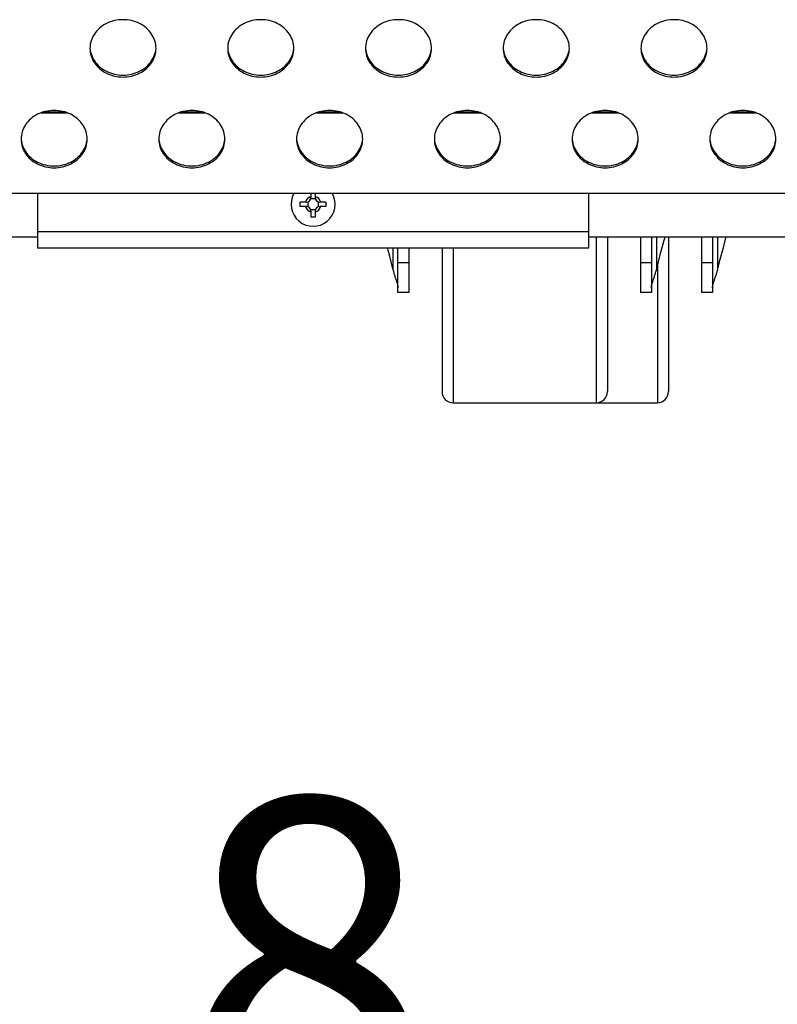
# Model space of a CAD drawing. Extents: x -14097 to 30563, y -26662 to 9051.
# Drawn here: x -9974 to -9836, y -22715 to -22537 of the extents above; entities that cross this region are included whole.
import ezdxf

# ---------------------------------------------------------------- set-up
doc = ezdxf.new("R2010")
doc.units = 0
doc.linetypes.add('CONTINUA', pattern=[0])
doc.layers.get('DEFPOINTS').update_dxf_attribs({"linetype": 'CONTINUOUS'})
for name, color, linetype in [('BANCO', 7, 'CONTINUA'), ('LINEE_SPESSE', 7, 'CONTINUOUS'), ('QUOTE', 4, 'CONTINUOUS')]:
    doc.layers.add(name, color=color, linetype=linetype)
doc.styles.get("Standard").update_dxf_attribs({"font": 'romand.shx', "width": 0.7})
doc.dimstyles.new('20', dxfattribs={"dimscale": 20, "dimtxt": 3, "dimasz": 3, "dimexe": 1.5, "dimexo": 0.5, "dimgap": 1, "dimtad": 1, "dimdec": 0, "dimdsep": 46, "dimtxsty": 'Standard', "dimcen": 2, "dimclrd": 256, "dimclre": 256, "dimclrt": 7, "dimadec": 0, "dimazin": 2, "dimtfac": 1, "dimtdec": 0, "dimtofl": 0, "dimtmove": 0, "dimatfit": 3, "dimfxl": 1.5, "dimtolj": 1, "dimarcsym": 0})

# ---------------------------------------------------------------- blocks, each defined once
blk = doc.blocks.new('*D562')
at = {"layer": 'DEFPOINTS', "color": 0, "transparency": 16777216}
for p in [(-11420.74, -22571.38), (-9760.25, -22571.29), (-9760.25, -22863.8)]:
    blk.add_point(p, dxfattribs=at)
at = {"layer": 'QUOTE', "lineweight": -2, "transparency": 16777216}
for p, q in [((-11420.74, -22581.38), (-11420.74, -22893.8)), ((-9760.25, -22581.29), (-9760.25, -22893.8)), ((-11360.74, -22863.8), (-9820.25, -22863.8))]:
    blk.add_line(p, q, dxfattribs=at)
at = {"layer": 'QUOTE', "transparency": 16777216}
for points in [[(-11360.74, -22853.8), (-11360.74, -22873.8), (-11420.74, -22863.8)], [(-9820.25, -22853.8), (-9820.25, -22873.8), (-9760.25, -22863.8)]]:
    blk.add_solid(points, dxfattribs=at)
at = {"layer": 'QUOTE', "color": 7, "transparency": 16777216, "insert": (-10590.5, -22813.8), "char_height": 60, "attachment_point": 5}
blk.add_mtext('\\A1;1660', dxfattribs=at)
blk = doc.blocks.new('*D564')
at = {"layer": 'DEFPOINTS', "color": 0, "transparency": 16777216}
for p in [(-9767.75, -22571.29), (-9759.75, -22571.29), (-9767.75, -22757.79)]:
    blk.add_point(p, dxfattribs=at)
at = {"layer": 'QUOTE', "lineweight": -2, "transparency": 16777216}
for p, q in [((-9767.75, -22581.29), (-9767.75, -22787.79)), ((-9759.75, -22581.29), (-9759.75, -22787.79)), ((-9827.75, -22757.79), (-9955.75, -22757.79)), ((-9699.75, -22757.79), (-9639.75, -22757.79))]:
    blk.add_line(p, q, dxfattribs=at)
at = {"layer": 'QUOTE', "transparency": 16777216}
for points in [[(-9827.75, -22747.79), (-9827.75, -22767.79), (-9767.75, -22757.79)], [(-9699.75, -22747.79), (-9699.75, -22767.79), (-9759.75, -22757.79)]]:
    blk.add_solid(points, dxfattribs=at)
at = {"layer": 'QUOTE', "color": 7, "transparency": 16777216, "insert": (-9921.75, -22707.79), "char_height": 60, "attachment_point": 5}
blk.add_mtext('\\A1;8', dxfattribs=at)

msp = doc.modelspace()

# ---------------------------------------------------------------- linework, layer by layer
at = {"layer": 'BANCO', "color": 3, "linetype": 'Continuous'}
for p, q in [((-9970.12, -22553.46), (-9965.37, -22553.46)), ((-9945.12, -22553.46), (-9940.37, -22553.46)), ((-9920.12, -22553.46), (-9915.37, -22553.46)), ((-9895.12, -22553.46), (-9890.37, -22553.46)), ((-9870.12, -22553.46), (-9865.37, -22553.46)), ((-9845.12, -22553.46), (-9840.37, -22553.46)), ((-9870.74, -22575.04), (-9970.74, -22575.04)), ((-9869.34, -22576.04), (-9869.34, -22606.04)), ((-9858.42, -22576.04), (-9858.42, -22581.77)), ((-9847.32, -22576.04), (-9847.32, -22581.77)), ((-9906.26, -22578.04), (-9906.26, -22581.77)), ((-9895.34, -22578.04), (-9895.34, -22606.04)), ((-9903.34, -22580.69), (-9905.34, -22580.69)), ((-9859.34, -22580.69), (-9861.34, -22580.69)), ((-9848.24, -22580.69), (-9850.24, -22580.69)), ((-9858.24, -22581.03), (-9858.24, -22606.04))]:
    msp.add_line(p, q, dxfattribs=at)
at = {"layer": 'BANCO', "color": 7, "linetype": 'Continuous'}
for p, q in [((-9969.54, -22553.28), (-9965.95, -22553.28)), ((-9944.54, -22553.28), (-9940.95, -22553.28)), ((-9919.54, -22553.28), (-9915.95, -22553.28)), ((-9894.54, -22553.28), (-9890.95, -22553.28)), ((-9869.54, -22553.28), (-9865.95, -22553.28)), ((-9844.54, -22553.28), (-9840.95, -22553.28)), ((-9767.74, -22568.11), (-11412.74, -22568.11)), ((-9970.74, -22568.11), (-9970.74, -22578.04)), ((-9921.14, -22568.11), (-9921.14, -22568.84)), ((-9920.34, -22568.11), (-9920.34, -22568.84)), ((-9870.74, -22568.11), (-9870.74, -22578.04)), ((-9921.94, -22569.64), (-9923.06, -22569.64)), ((-9921.71, -22569.61), (-9921.71, -22570.48)), ((-9920.31, -22569.07), (-9921.18, -22569.07)), ((-9919.78, -22570.48), (-9919.78, -22569.61)), ((-9918.43, -22569.64), (-9919.54, -22569.64)), ((-9921.94, -22570.44), (-9923.06, -22570.44)), ((-9921.18, -22571.01), (-9920.31, -22571.01)), ((-9921.14, -22571.24), (-9921.14, -22572.36)), ((-9920.34, -22571.24), (-9920.34, -22572.36)), ((-9918.43, -22570.44), (-9919.54, -22570.44)), ((-9970.74, -22576.04), (-10540.24, -22576.04)), ((-9770.74, -22576.04), (-9870.74, -22576.04)), ((-9867.34, -22576.04), (-9867.34, -22604.04)), ((-9861.34, -22576.04), (-9861.34, -22586.04)), ((-9859.34, -22576.04), (-9859.34, -22586.04)), ((-9856.24, -22576.04), (-9856.24, -22604.04)), ((-9850.24, -22576.04), (-9850.24, -22586.04)), ((-9848.24, -22576.04), (-9848.24, -22586.04)), ((-9870.74, -22578.04), (-9970.74, -22578.04)), ((-9905.34, -22586.04), (-9905.34, -22578.04)), ((-9903.34, -22578.04), (-9903.34, -22586.04)), ((-9897.34, -22578.04), (-9897.34, -22604.04)), ((-9903.34, -22586.04), (-9905.34, -22586.04)), ((-9859.34, -22586.04), (-9861.34, -22586.04)), ((-9848.24, -22586.04), (-9850.24, -22586.04)), ((-9895.34, -22606.04), (-9858.24, -22606.04))]:
    msp.add_line(p, q, dxfattribs=at)
for points in [[(-9923.06, -22570.44), (-9923.06, -22570.39), (-9923.06, -22570.33), (-9923.06, -22570.27), (-9923.06, -22570.21), (-9923.06, -22570.16), (-9923.07, -22570.1), (-9923.07, -22570.04), (-9923.07, -22569.99), (-9923.06, -22569.93), (-9923.06, -22569.87), (-9923.06, -22569.81), (-9923.06, -22569.76), (-9923.06, -22569.7), (-9923.06, -22569.64)], [(-9918.43, -22569.64), (-9918.43, -22569.7), (-9918.43, -22569.76), (-9918.42, -22569.81), (-9918.42, -22569.87), (-9918.42, -22569.93), (-9918.42, -22569.99), (-9918.42, -22570.04), (-9918.42, -22570.1), (-9918.42, -22570.16), (-9918.42, -22570.21), (-9918.42, -22570.27), (-9918.43, -22570.33), (-9918.43, -22570.39), (-9918.43, -22570.44)], [(-9920.74, -22572.36), (-9920.79, -22572.36), (-9920.84, -22572.36), (-9920.89, -22572.36), (-9920.94, -22572.36), (-9920.99, -22572.36), (-9921.04, -22572.36), (-9921.09, -22572.36), (-9921.14, -22572.36)], [(-9920.34, -22572.36), (-9920.39, -22572.36), (-9920.44, -22572.36), (-9920.49, -22572.36), (-9920.54, -22572.36), (-9920.59, -22572.36), (-9920.64, -22572.36), (-9920.69, -22572.36), (-9920.74, -22572.36)], [(-9856.91, -22576.04), (-9857.09, -22576.65), (-9857.45, -22577.96), (-9857.79, -22579.25), (-9858.12, -22580.52), (-9858.42, -22581.77)], [(-9845.81, -22576.04), (-9845.99, -22576.65), (-9846.35, -22577.96), (-9846.69, -22579.25), (-9847.02, -22580.52), (-9847.32, -22581.77)], [(-9906.26, -22581.77), (-9906.57, -22580.52), (-9906.89, -22579.25), (-9907.22, -22578.04)], [(-9906.18, -22582.14), (-9906.2, -22582.04), (-9906.22, -22581.95), (-9906.24, -22581.86), (-9906.26, -22581.77)], [(-9906.18, -22582.14), (-9906.15, -22582.29), (-9906.11, -22582.44), (-9906.07, -22582.59), (-9906.02, -22582.74), (-9905.98, -22582.9), (-9905.93, -22583.05), (-9905.88, -22583.21), (-9905.83, -22583.36), (-9905.77, -22583.51), (-9905.72, -22583.66), (-9905.67, -22583.81), (-9905.62, -22583.95), (-9905.58, -22584.09), (-9905.54, -22584.22), (-9905.5, -22584.34), (-9905.47, -22584.45), (-9905.44, -22584.56), (-9905.41, -22584.67), (-9905.39, -22584.77), (-9905.37, -22584.86), (-9905.36, -22584.95), (-9905.35, -22585.03), (-9905.35, -22585.11), (-9905.34, -22585.19)], [(-9859.34, -22585.19), (-9859.34, -22585.11), (-9859.34, -22585.03), (-9859.33, -22584.95), (-9859.31, -22584.86), (-9859.3, -22584.77), (-9859.27, -22584.67), (-9859.25, -22584.56), (-9859.22, -22584.45), (-9859.19, -22584.34), (-9859.15, -22584.22), (-9859.11, -22584.09), (-9859.06, -22583.95), (-9859.02, -22583.81), (-9858.97, -22583.66), (-9858.91, -22583.51), (-9858.86, -22583.36), (-9858.81, -22583.21), (-9858.76, -22583.05), (-9858.71, -22582.9), (-9858.66, -22582.74), (-9858.62, -22582.59), (-9858.58, -22582.44), (-9858.54, -22582.29), (-9858.51, -22582.14)], [(-9858.42, -22581.77), (-9858.44, -22581.86), (-9858.47, -22581.95), (-9858.49, -22582.04), (-9858.51, -22582.14)], [(-9848.24, -22585.19), (-9848.24, -22585.11), (-9848.24, -22585.03), (-9848.23, -22584.95), (-9848.21, -22584.86), (-9848.2, -22584.77), (-9848.17, -22584.67), (-9848.15, -22584.56), (-9848.12, -22584.45), (-9848.09, -22584.34), (-9848.05, -22584.22), (-9848.01, -22584.09), (-9847.96, -22583.95), (-9847.92, -22583.81), (-9847.87, -22583.66), (-9847.81, -22583.51), (-9847.76, -22583.36), (-9847.71, -22583.21), (-9847.66, -22583.05), (-9847.61, -22582.9), (-9847.56, -22582.74), (-9847.52, -22582.59), (-9847.48, -22582.44), (-9847.44, -22582.29), (-9847.41, -22582.14)], [(-9847.32, -22581.77), (-9847.34, -22581.86), (-9847.37, -22581.95), (-9847.39, -22582.04), (-9847.41, -22582.14)]]:
    msp.add_lwpolyline(points, dxfattribs=at)
for centre, radius, start, end in [((-9920.74, -22570.04), 4, 151.0702, 28.9299), ((-9921.94, -22568.84), 0.8, 270, 0), ((-9919.54, -22568.84), 0.8, 180, 270), ((-9921.94, -22571.24), 0.8, 0, 90), ((-9919.54, -22571.24), 0.8, 90, 180), ((-9895.34, -22604.04), 2, 180, 270), ((-9869.34, -22604.04), 2, 270, 0), ((-9858.24, -22604.04), 2, 270, 0)]:
    msp.add_arc(centre, radius, start, end, dxfattribs=at)
at = {"layer": 'BANCO', "color": 3, "linetype": 'Continuous'}
for start, end in [(106.064, 163.936), (16.064, 73.936), (196.064, 253.936), (286.064, 343.936)]:
    msp.add_arc((-9920.74, -22570.04), 1.45, start, end, dxfattribs=at)
at = {"layer": 'LINEE_SPESSE', "color": 7, "linetype": 'Continuous'}
for points in [[(-9949.24, -22541.77), (-9949.26, -22541.43), (-9949.3, -22541.09), (-9949.36, -22540.75), (-9949.45, -22540.42), (-9949.56, -22540.09), (-9949.7, -22539.78), (-9949.86, -22539.47), (-9950.05, -22539.17), (-9950.26, -22538.88), (-9950.48, -22538.6), (-9950.73, -22538.34), (-9951, -22538.09), (-9951.29, -22537.86), (-9951.59, -22537.64), (-9951.91, -22537.44), (-9952.24, -22537.26), (-9952.59, -22537.1), (-9952.95, -22536.96), (-9953.32, -22536.84), (-9953.69, -22536.74), (-9954.07, -22536.67), (-9954.46, -22536.61), (-9954.85, -22536.58), (-9955.24, -22536.57), (-9955.64, -22536.58), (-9956.03, -22536.61), (-9956.41, -22536.67), (-9956.8, -22536.74), (-9957.17, -22536.84), (-9957.54, -22536.96), (-9957.9, -22537.1), (-9958.24, -22537.26), (-9958.58, -22537.44), (-9958.9, -22537.64), (-9959.2, -22537.86), (-9959.49, -22538.09), (-9959.76, -22538.34), (-9960, -22538.6), (-9960.23, -22538.88), (-9960.44, -22539.17), (-9960.63, -22539.47), (-9960.79, -22539.78), (-9960.93, -22540.09), (-9961.04, -22540.42), (-9961.13, -22540.75), (-9961.19, -22541.09), (-9961.23, -22541.43), (-9961.24, -22541.77)], [(-9924.24, -22541.77), (-9924.26, -22541.43), (-9924.3, -22541.09), (-9924.36, -22540.75), (-9924.45, -22540.42), (-9924.56, -22540.09), (-9924.7, -22539.78), (-9924.86, -22539.47), (-9925.05, -22539.17), (-9925.26, -22538.88), (-9925.48, -22538.6), (-9925.73, -22538.34), (-9926, -22538.09), (-9926.29, -22537.86), (-9926.59, -22537.64), (-9926.91, -22537.44), (-9927.24, -22537.26), (-9927.59, -22537.1), (-9927.95, -22536.96), (-9928.32, -22536.84), (-9928.69, -22536.74), (-9929.07, -22536.67), (-9929.46, -22536.61), (-9929.85, -22536.58), (-9930.24, -22536.57), (-9930.64, -22536.58), (-9931.03, -22536.61), (-9931.41, -22536.67), (-9931.8, -22536.74), (-9932.17, -22536.84), (-9932.54, -22536.96), (-9932.9, -22537.1), (-9933.24, -22537.26), (-9933.58, -22537.44), (-9933.9, -22537.64), (-9934.2, -22537.86), (-9934.49, -22538.09), (-9934.76, -22538.34), (-9935, -22538.6), (-9935.23, -22538.88), (-9935.44, -22539.17), (-9935.63, -22539.47), (-9935.79, -22539.78), (-9935.93, -22540.09), (-9936.04, -22540.42), (-9936.13, -22540.75), (-9936.19, -22541.09), (-9936.23, -22541.43), (-9936.24, -22541.77)], [(-9899.24, -22541.77), (-9899.26, -22541.43), (-9899.3, -22541.09), (-9899.36, -22540.75), (-9899.45, -22540.42), (-9899.56, -22540.09), (-9899.7, -22539.78), (-9899.86, -22539.47), (-9900.05, -22539.17), (-9900.26, -22538.88), (-9900.48, -22538.6), (-9900.73, -22538.34), (-9901, -22538.09), (-9901.29, -22537.86), (-9901.59, -22537.64), (-9901.91, -22537.44), (-9902.24, -22537.26), (-9902.59, -22537.1), (-9902.95, -22536.96), (-9903.32, -22536.84), (-9903.69, -22536.74), (-9904.07, -22536.67), (-9904.46, -22536.61), (-9904.85, -22536.58), (-9905.24, -22536.57), (-9905.64, -22536.58), (-9906.03, -22536.61), (-9906.41, -22536.67), (-9906.8, -22536.74), (-9907.17, -22536.84), (-9907.54, -22536.96), (-9907.9, -22537.1), (-9908.24, -22537.26), (-9908.58, -22537.44), (-9908.9, -22537.64), (-9909.2, -22537.86), (-9909.49, -22538.09), (-9909.76, -22538.34), (-9910, -22538.6), (-9910.23, -22538.88), (-9910.44, -22539.17), (-9910.63, -22539.47), (-9910.79, -22539.78), (-9910.93, -22540.09), (-9911.04, -22540.42), (-9911.13, -22540.75), (-9911.19, -22541.09), (-9911.23, -22541.43), (-9911.24, -22541.77)], [(-9874.24, -22541.77), (-9874.26, -22541.43), (-9874.3, -22541.09), (-9874.36, -22540.75), (-9874.45, -22540.42), (-9874.56, -22540.09), (-9874.7, -22539.78), (-9874.86, -22539.47), (-9875.05, -22539.17), (-9875.26, -22538.88), (-9875.48, -22538.6), (-9875.73, -22538.34), (-9876, -22538.09), (-9876.29, -22537.86), (-9876.59, -22537.64), (-9876.91, -22537.44), (-9877.24, -22537.26), (-9877.59, -22537.1), (-9877.95, -22536.96), (-9878.32, -22536.84), (-9878.69, -22536.74), (-9879.07, -22536.67), (-9879.46, -22536.61), (-9879.85, -22536.58), (-9880.24, -22536.57), (-9880.64, -22536.58), (-9881.03, -22536.61), (-9881.41, -22536.67), (-9881.8, -22536.74), (-9882.17, -22536.84), (-9882.54, -22536.96), (-9882.9, -22537.1), (-9883.24, -22537.26), (-9883.58, -22537.44), (-9883.9, -22537.64), (-9884.2, -22537.86), (-9884.49, -22538.09), (-9884.76, -22538.34), (-9885, -22538.6), (-9885.23, -22538.88), (-9885.44, -22539.17), (-9885.63, -22539.47), (-9885.79, -22539.78), (-9885.93, -22540.09), (-9886.04, -22540.42), (-9886.13, -22540.75), (-9886.19, -22541.09), (-9886.23, -22541.43), (-9886.24, -22541.77)], [(-9849.24, -22541.77), (-9849.26, -22541.43), (-9849.3, -22541.09), (-9849.36, -22540.75), (-9849.45, -22540.42), (-9849.56, -22540.09), (-9849.7, -22539.78), (-9849.86, -22539.47), (-9850.05, -22539.17), (-9850.26, -22538.88), (-9850.48, -22538.6), (-9850.73, -22538.34), (-9851, -22538.09), (-9851.29, -22537.86), (-9851.59, -22537.64), (-9851.91, -22537.44), (-9852.24, -22537.26), (-9852.59, -22537.1), (-9852.95, -22536.96), (-9853.32, -22536.84), (-9853.69, -22536.74), (-9854.07, -22536.67), (-9854.46, -22536.61), (-9854.85, -22536.58), (-9855.24, -22536.57), (-9855.64, -22536.58), (-9856.03, -22536.61), (-9856.41, -22536.67), (-9856.8, -22536.74), (-9857.17, -22536.84), (-9857.54, -22536.96), (-9857.9, -22537.1), (-9858.24, -22537.26), (-9858.58, -22537.44), (-9858.9, -22537.64), (-9859.2, -22537.86), (-9859.49, -22538.09), (-9859.76, -22538.34), (-9860, -22538.6), (-9860.23, -22538.88), (-9860.44, -22539.17), (-9860.63, -22539.47), (-9860.79, -22539.78), (-9860.93, -22540.09), (-9861.04, -22540.42), (-9861.13, -22540.75), (-9861.19, -22541.09), (-9861.23, -22541.43), (-9861.24, -22541.77)], [(-9961.24, -22541.77), (-9961.23, -22542.11), (-9961.19, -22542.45), (-9961.13, -22542.78), (-9961.04, -22543.11), (-9960.93, -22543.44), (-9960.79, -22543.76), (-9960.63, -22544.07), (-9960.44, -22544.37), (-9960.23, -22544.66), (-9960, -22544.93), (-9959.76, -22545.2), (-9959.49, -22545.44), (-9959.2, -22545.68), (-9958.9, -22545.89), (-9958.58, -22546.09), (-9958.24, -22546.27), (-9957.9, -22546.43), (-9957.54, -22546.57), (-9957.17, -22546.69), (-9956.8, -22546.79), (-9956.41, -22546.87), (-9956.03, -22546.92), (-9955.64, -22546.96), (-9955.24, -22546.97), (-9954.85, -22546.96), (-9954.46, -22546.92), (-9954.07, -22546.87), (-9953.69, -22546.79), (-9953.32, -22546.69), (-9952.95, -22546.57), (-9952.59, -22546.43), (-9952.24, -22546.27), (-9951.91, -22546.09), (-9951.59, -22545.89), (-9951.29, -22545.68), (-9951, -22545.44), (-9950.73, -22545.2), (-9950.48, -22544.93), (-9950.26, -22544.66), (-9950.05, -22544.37), (-9949.86, -22544.07), (-9949.7, -22543.76), (-9949.56, -22543.44), (-9949.45, -22543.11), (-9949.36, -22542.78), (-9949.3, -22542.45), (-9949.26, -22542.11), (-9949.24, -22541.77)], [(-9961.19, -22542.1), (-9961.13, -22542.43), (-9961.04, -22542.76), (-9960.93, -22543.09), (-9960.79, -22543.41), (-9960.63, -22543.72), (-9960.44, -22544.02), (-9960.23, -22544.31), (-9960, -22544.58), (-9959.76, -22544.85), (-9959.49, -22545.1), (-9959.2, -22545.33), (-9958.9, -22545.54), (-9958.58, -22545.74), (-9958.24, -22545.92), (-9957.9, -22546.08), (-9957.54, -22546.22), (-9957.17, -22546.34), (-9956.8, -22546.44), (-9956.41, -22546.52), (-9956.03, -22546.57), (-9955.64, -22546.61), (-9955.24, -22546.62), (-9954.85, -22546.61), (-9954.46, -22546.57), (-9954.07, -22546.52), (-9953.69, -22546.44), (-9953.32, -22546.34), (-9952.95, -22546.22), (-9952.59, -22546.08), (-9952.24, -22545.92), (-9951.91, -22545.74), (-9951.59, -22545.54), (-9951.29, -22545.33), (-9951, -22545.1), (-9950.73, -22544.85), (-9950.48, -22544.58), (-9950.26, -22544.31), (-9950.05, -22544.02), (-9949.86, -22543.72), (-9949.7, -22543.41), (-9949.56, -22543.09), (-9949.45, -22542.76), (-9949.36, -22542.43), (-9949.3, -22542.1)], [(-9936.24, -22541.77), (-9936.23, -22542.11), (-9936.19, -22542.45), (-9936.13, -22542.78), (-9936.04, -22543.11), (-9935.93, -22543.44), (-9935.79, -22543.76), (-9935.63, -22544.07), (-9935.44, -22544.37), (-9935.23, -22544.66), (-9935, -22544.93), (-9934.76, -22545.2), (-9934.49, -22545.44), (-9934.2, -22545.68), (-9933.9, -22545.89), (-9933.58, -22546.09), (-9933.24, -22546.27), (-9932.9, -22546.43), (-9932.54, -22546.57), (-9932.17, -22546.69), (-9931.8, -22546.79), (-9931.41, -22546.87), (-9931.03, -22546.92), (-9930.64, -22546.96), (-9930.24, -22546.97), (-9929.85, -22546.96), (-9929.46, -22546.92), (-9929.07, -22546.87), (-9928.69, -22546.79), (-9928.32, -22546.69), (-9927.95, -22546.57), (-9927.59, -22546.43), (-9927.24, -22546.27), (-9926.91, -22546.09), (-9926.59, -22545.89), (-9926.29, -22545.68), (-9926, -22545.44), (-9925.73, -22545.2), (-9925.48, -22544.93), (-9925.26, -22544.66), (-9925.05, -22544.37), (-9924.86, -22544.07), (-9924.7, -22543.76), (-9924.56, -22543.44), (-9924.45, -22543.11), (-9924.36, -22542.78), (-9924.3, -22542.45), (-9924.26, -22542.11), (-9924.24, -22541.77)], [(-9936.19, -22542.1), (-9936.13, -22542.43), (-9936.04, -22542.76), (-9935.93, -22543.09), (-9935.79, -22543.41), (-9935.63, -22543.72), (-9935.44, -22544.02), (-9935.23, -22544.31), (-9935, -22544.58), (-9934.76, -22544.85), (-9934.49, -22545.1), (-9934.2, -22545.33), (-9933.9, -22545.54), (-9933.58, -22545.74), (-9933.24, -22545.92), (-9932.9, -22546.08), (-9932.54, -22546.22), (-9932.17, -22546.34), (-9931.8, -22546.44), (-9931.41, -22546.52), (-9931.03, -22546.57), (-9930.64, -22546.61), (-9930.24, -22546.62), (-9929.85, -22546.61), (-9929.46, -22546.57), (-9929.07, -22546.52), (-9928.69, -22546.44), (-9928.32, -22546.34), (-9927.95, -22546.22), (-9927.59, -22546.08), (-9927.24, -22545.92), (-9926.91, -22545.74), (-9926.59, -22545.54), (-9926.29, -22545.33), (-9926, -22545.1), (-9925.73, -22544.85), (-9925.48, -22544.58), (-9925.26, -22544.31), (-9925.05, -22544.02), (-9924.86, -22543.72), (-9924.7, -22543.41), (-9924.56, -22543.09), (-9924.45, -22542.76), (-9924.36, -22542.43), (-9924.3, -22542.1)], [(-9911.24, -22541.77), (-9911.23, -22542.11), (-9911.19, -22542.45), (-9911.13, -22542.78), (-9911.04, -22543.11), (-9910.93, -22543.44), (-9910.79, -22543.76), (-9910.63, -22544.07), (-9910.44, -22544.37), (-9910.23, -22544.66), (-9910, -22544.93), (-9909.76, -22545.2), (-9909.49, -22545.44), (-9909.2, -22545.68), (-9908.9, -22545.89), (-9908.58, -22546.09), (-9908.24, -22546.27), (-9907.9, -22546.43), (-9907.54, -22546.57), (-9907.17, -22546.69), (-9906.8, -22546.79), (-9906.41, -22546.87), (-9906.03, -22546.92), (-9905.64, -22546.96), (-9905.24, -22546.97), (-9904.85, -22546.96), (-9904.46, -22546.92), (-9904.07, -22546.87), (-9903.69, -22546.79), (-9903.32, -22546.69), (-9902.95, -22546.57), (-9902.59, -22546.43), (-9902.24, -22546.27), (-9901.91, -22546.09), (-9901.59, -22545.89), (-9901.29, -22545.68), (-9901, -22545.44), (-9900.73, -22545.2), (-9900.48, -22544.93), (-9900.26, -22544.66), (-9900.05, -22544.37), (-9899.86, -22544.07), (-9899.7, -22543.76), (-9899.56, -22543.44), (-9899.45, -22543.11), (-9899.36, -22542.78), (-9899.3, -22542.45), (-9899.26, -22542.11), (-9899.24, -22541.77)], [(-9911.19, -22542.1), (-9911.13, -22542.43), (-9911.04, -22542.76), (-9910.93, -22543.09), (-9910.79, -22543.41), (-9910.63, -22543.72), (-9910.44, -22544.02), (-9910.23, -22544.31), (-9910, -22544.58), (-9909.76, -22544.85), (-9909.49, -22545.1), (-9909.2, -22545.33), (-9908.9, -22545.54), (-9908.58, -22545.74), (-9908.24, -22545.92), (-9907.9, -22546.08), (-9907.54, -22546.22), (-9907.17, -22546.34), (-9906.8, -22546.44), (-9906.41, -22546.52), (-9906.03, -22546.57), (-9905.64, -22546.61), (-9905.24, -22546.62), (-9904.85, -22546.61), (-9904.46, -22546.57), (-9904.07, -22546.52), (-9903.69, -22546.44), (-9903.32, -22546.34), (-9902.95, -22546.22), (-9902.59, -22546.08), (-9902.24, -22545.92), (-9901.91, -22545.74), (-9901.59, -22545.54), (-9901.29, -22545.33), (-9901, -22545.1), (-9900.73, -22544.85), (-9900.48, -22544.58), (-9900.26, -22544.31), (-9900.05, -22544.02), (-9899.86, -22543.72), (-9899.7, -22543.41), (-9899.56, -22543.09), (-9899.45, -22542.76), (-9899.36, -22542.43), (-9899.3, -22542.1)], [(-9886.24, -22541.77), (-9886.23, -22542.11), (-9886.19, -22542.45), (-9886.13, -22542.78), (-9886.04, -22543.11), (-9885.93, -22543.44), (-9885.79, -22543.76), (-9885.63, -22544.07), (-9885.44, -22544.37), (-9885.23, -22544.66), (-9885, -22544.93), (-9884.76, -22545.2), (-9884.49, -22545.44), (-9884.2, -22545.68), (-9883.9, -22545.89), (-9883.58, -22546.09), (-9883.24, -22546.27), (-9882.9, -22546.43), (-9882.54, -22546.57), (-9882.17, -22546.69), (-9881.8, -22546.79), (-9881.41, -22546.87), (-9881.03, -22546.92), (-9880.64, -22546.96), (-9880.24, -22546.97), (-9879.85, -22546.96), (-9879.46, -22546.92), (-9879.07, -22546.87), (-9878.69, -22546.79), (-9878.32, -22546.69), (-9877.95, -22546.57), (-9877.59, -22546.43), (-9877.24, -22546.27), (-9876.91, -22546.09), (-9876.59, -22545.89), (-9876.29, -22545.68), (-9876, -22545.44), (-9875.73, -22545.2), (-9875.48, -22544.93), (-9875.26, -22544.66), (-9875.05, -22544.37), (-9874.86, -22544.07), (-9874.7, -22543.76), (-9874.56, -22543.44), (-9874.45, -22543.11), (-9874.36, -22542.78), (-9874.3, -22542.45), (-9874.26, -22542.11), (-9874.24, -22541.77)], [(-9886.19, -22542.1), (-9886.13, -22542.43), (-9886.04, -22542.76), (-9885.93, -22543.09), (-9885.79, -22543.41), (-9885.63, -22543.72), (-9885.44, -22544.02), (-9885.23, -22544.31), (-9885, -22544.58), (-9884.76, -22544.85), (-9884.49, -22545.1), (-9884.2, -22545.33), (-9883.9, -22545.54), (-9883.58, -22545.74), (-9883.24, -22545.92), (-9882.9, -22546.08), (-9882.54, -22546.22), (-9882.17, -22546.34), (-9881.8, -22546.44), (-9881.41, -22546.52), (-9881.03, -22546.57), (-9880.64, -22546.61), (-9880.24, -22546.62), (-9879.85, -22546.61), (-9879.46, -22546.57), (-9879.07, -22546.52), (-9878.69, -22546.44), (-9878.32, -22546.34), (-9877.95, -22546.22), (-9877.59, -22546.08), (-9877.24, -22545.92), (-9876.91, -22545.74), (-9876.59, -22545.54), (-9876.29, -22545.33), (-9876, -22545.1), (-9875.73, -22544.85), (-9875.48, -22544.58), (-9875.26, -22544.31), (-9875.05, -22544.02), (-9874.86, -22543.72), (-9874.7, -22543.41), (-9874.56, -22543.09), (-9874.45, -22542.76), (-9874.36, -22542.43), (-9874.3, -22542.1)], [(-9861.24, -22541.77), (-9861.23, -22542.11), (-9861.19, -22542.45), (-9861.13, -22542.78), (-9861.04, -22543.11), (-9860.93, -22543.44), (-9860.79, -22543.76), (-9860.63, -22544.07), (-9860.44, -22544.37), (-9860.23, -22544.66), (-9860, -22544.93), (-9859.76, -22545.2), (-9859.49, -22545.44), (-9859.2, -22545.68), (-9858.9, -22545.89), (-9858.58, -22546.09), (-9858.24, -22546.27), (-9857.9, -22546.43), (-9857.54, -22546.57), (-9857.17, -22546.69), (-9856.8, -22546.79), (-9856.41, -22546.87), (-9856.03, -22546.92), (-9855.64, -22546.96), (-9855.24, -22546.97), (-9854.85, -22546.96), (-9854.46, -22546.92), (-9854.07, -22546.87), (-9853.69, -22546.79), (-9853.32, -22546.69), (-9852.95, -22546.57), (-9852.59, -22546.43), (-9852.24, -22546.27), (-9851.91, -22546.09), (-9851.59, -22545.89), (-9851.29, -22545.68), (-9851, -22545.44), (-9850.73, -22545.2), (-9850.48, -22544.93), (-9850.26, -22544.66), (-9850.05, -22544.37), (-9849.86, -22544.07), (-9849.7, -22543.76), (-9849.56, -22543.44), (-9849.45, -22543.11), (-9849.36, -22542.78), (-9849.3, -22542.45), (-9849.26, -22542.11), (-9849.24, -22541.77)], [(-9861.19, -22542.1), (-9861.13, -22542.43), (-9861.04, -22542.76), (-9860.93, -22543.09), (-9860.79, -22543.41), (-9860.63, -22543.72), (-9860.44, -22544.02), (-9860.23, -22544.31), (-9860, -22544.58), (-9859.76, -22544.85), (-9859.49, -22545.1), (-9859.2, -22545.33), (-9858.9, -22545.54), (-9858.58, -22545.74), (-9858.24, -22545.92), (-9857.9, -22546.08), (-9857.54, -22546.22), (-9857.17, -22546.34), (-9856.8, -22546.44), (-9856.41, -22546.52), (-9856.03, -22546.57), (-9855.64, -22546.61), (-9855.24, -22546.62), (-9854.85, -22546.61), (-9854.46, -22546.57), (-9854.07, -22546.52), (-9853.69, -22546.44), (-9853.32, -22546.34), (-9852.95, -22546.22), (-9852.59, -22546.08), (-9852.24, -22545.92), (-9851.91, -22545.74), (-9851.59, -22545.54), (-9851.29, -22545.33), (-9851, -22545.1), (-9850.73, -22544.85), (-9850.48, -22544.58), (-9850.26, -22544.31), (-9850.05, -22544.02), (-9849.86, -22543.72), (-9849.7, -22543.41), (-9849.56, -22543.09), (-9849.45, -22542.76), (-9849.36, -22542.43), (-9849.3, -22542.1)], [(-9961.74, -22558.24), (-9961.76, -22557.9), (-9961.8, -22557.56), (-9961.86, -22557.22), (-9961.95, -22556.89), (-9962.06, -22556.57), (-9962.2, -22556.25), (-9962.36, -22555.94), (-9962.55, -22555.64), (-9962.76, -22555.35), (-9962.98, -22555.07), (-9963.23, -22554.81), (-9963.5, -22554.56), (-9963.79, -22554.33), (-9964.09, -22554.11), (-9964.41, -22553.91), (-9964.74, -22553.73), (-9965.09, -22553.57), (-9965.45, -22553.43), (-9965.82, -22553.31), (-9966.19, -22553.21), (-9966.57, -22553.14), (-9966.96, -22553.08), (-9967.35, -22553.05), (-9967.74, -22553.04), (-9968.14, -22553.05), (-9968.53, -22553.08), (-9968.91, -22553.14), (-9969.3, -22553.21), (-9969.67, -22553.31), (-9970.04, -22553.43), (-9970.4, -22553.57), (-9970.74, -22553.73), (-9971.08, -22553.91), (-9971.4, -22554.11), (-9971.7, -22554.33), (-9971.99, -22554.56), (-9972.26, -22554.81), (-9972.5, -22555.07), (-9972.73, -22555.35), (-9972.94, -22555.64), (-9973.13, -22555.94), (-9973.29, -22556.25), (-9973.43, -22556.57), (-9973.54, -22556.89), (-9973.63, -22557.22), (-9973.69, -22557.56), (-9973.73, -22557.9), (-9973.74, -22558.24)], [(-9936.74, -22558.24), (-9936.76, -22557.9), (-9936.8, -22557.56), (-9936.86, -22557.22), (-9936.95, -22556.89), (-9937.06, -22556.57), (-9937.2, -22556.25), (-9937.36, -22555.94), (-9937.55, -22555.64), (-9937.76, -22555.35), (-9937.98, -22555.07), (-9938.23, -22554.81), (-9938.5, -22554.56), (-9938.79, -22554.33), (-9939.09, -22554.11), (-9939.41, -22553.91), (-9939.74, -22553.73), (-9940.09, -22553.57), (-9940.45, -22553.43), (-9940.82, -22553.31), (-9941.19, -22553.21), (-9941.57, -22553.14), (-9941.96, -22553.08), (-9942.35, -22553.05), (-9942.74, -22553.04), (-9943.14, -22553.05), (-9943.53, -22553.08), (-9943.91, -22553.14), (-9944.3, -22553.21), (-9944.67, -22553.31), (-9945.04, -22553.43), (-9945.4, -22553.57), (-9945.74, -22553.73), (-9946.08, -22553.91), (-9946.4, -22554.11), (-9946.7, -22554.33), (-9946.99, -22554.56), (-9947.26, -22554.81), (-9947.5, -22555.07), (-9947.73, -22555.35), (-9947.94, -22555.64), (-9948.13, -22555.94), (-9948.29, -22556.25), (-9948.43, -22556.57), (-9948.54, -22556.89), (-9948.63, -22557.22), (-9948.69, -22557.56), (-9948.73, -22557.9), (-9948.74, -22558.24)], [(-9911.74, -22558.24), (-9911.76, -22557.9), (-9911.8, -22557.56), (-9911.86, -22557.22), (-9911.95, -22556.89), (-9912.06, -22556.57), (-9912.2, -22556.25), (-9912.36, -22555.94), (-9912.55, -22555.64), (-9912.76, -22555.35), (-9912.98, -22555.07), (-9913.23, -22554.81), (-9913.5, -22554.56), (-9913.79, -22554.33), (-9914.09, -22554.11), (-9914.41, -22553.91), (-9914.74, -22553.73), (-9915.09, -22553.57), (-9915.45, -22553.43), (-9915.82, -22553.31), (-9916.19, -22553.21), (-9916.57, -22553.14), (-9916.96, -22553.08), (-9917.35, -22553.05), (-9917.74, -22553.04), (-9918.14, -22553.05), (-9918.53, -22553.08), (-9918.91, -22553.14), (-9919.3, -22553.21), (-9919.67, -22553.31), (-9920.04, -22553.43), (-9920.4, -22553.57), (-9920.74, -22553.73), (-9921.08, -22553.91), (-9921.4, -22554.11), (-9921.7, -22554.33), (-9921.99, -22554.56), (-9922.26, -22554.81), (-9922.5, -22555.07), (-9922.73, -22555.35), (-9922.94, -22555.64), (-9923.13, -22555.94), (-9923.29, -22556.25), (-9923.43, -22556.57), (-9923.54, -22556.89), (-9923.63, -22557.22), (-9923.69, -22557.56), (-9923.73, -22557.9), (-9923.74, -22558.24)], [(-9886.74, -22558.24), (-9886.76, -22557.9), (-9886.8, -22557.56), (-9886.86, -22557.22), (-9886.95, -22556.89), (-9887.06, -22556.57), (-9887.2, -22556.25), (-9887.36, -22555.94), (-9887.55, -22555.64), (-9887.76, -22555.35), (-9887.98, -22555.07), (-9888.23, -22554.81), (-9888.5, -22554.56), (-9888.79, -22554.33), (-9889.09, -22554.11), (-9889.41, -22553.91), (-9889.74, -22553.73), (-9890.09, -22553.57), (-9890.45, -22553.43), (-9890.82, -22553.31), (-9891.19, -22553.21), (-9891.57, -22553.14), (-9891.96, -22553.08), (-9892.35, -22553.05), (-9892.74, -22553.04), (-9893.14, -22553.05), (-9893.53, -22553.08), (-9893.91, -22553.14), (-9894.3, -22553.21), (-9894.67, -22553.31), (-9895.04, -22553.43), (-9895.4, -22553.57), (-9895.74, -22553.73), (-9896.08, -22553.91), (-9896.4, -22554.11), (-9896.7, -22554.33), (-9896.99, -22554.56), (-9897.26, -22554.81), (-9897.5, -22555.07), (-9897.73, -22555.35), (-9897.94, -22555.64), (-9898.13, -22555.94), (-9898.29, -22556.25), (-9898.43, -22556.57), (-9898.54, -22556.89), (-9898.63, -22557.22), (-9898.69, -22557.56), (-9898.73, -22557.9), (-9898.74, -22558.24)], [(-9861.74, -22558.24), (-9861.76, -22557.9), (-9861.8, -22557.56), (-9861.86, -22557.22), (-9861.95, -22556.89), (-9862.06, -22556.57), (-9862.2, -22556.25), (-9862.36, -22555.94), (-9862.55, -22555.64), (-9862.76, -22555.35), (-9862.98, -22555.07), (-9863.23, -22554.81), (-9863.5, -22554.56), (-9863.79, -22554.33), (-9864.09, -22554.11), (-9864.41, -22553.91), (-9864.74, -22553.73), (-9865.09, -22553.57), (-9865.45, -22553.43), (-9865.82, -22553.31), (-9866.19, -22553.21), (-9866.57, -22553.14), (-9866.96, -22553.08), (-9867.35, -22553.05), (-9867.74, -22553.04), (-9868.14, -22553.05), (-9868.53, -22553.08), (-9868.91, -22553.14), (-9869.3, -22553.21), (-9869.67, -22553.31), (-9870.04, -22553.43), (-9870.4, -22553.57), (-9870.74, -22553.73), (-9871.08, -22553.91), (-9871.4, -22554.11), (-9871.7, -22554.33), (-9871.99, -22554.56), (-9872.26, -22554.81), (-9872.5, -22555.07), (-9872.73, -22555.35), (-9872.94, -22555.64), (-9873.13, -22555.94), (-9873.29, -22556.25), (-9873.43, -22556.57), (-9873.54, -22556.89), (-9873.63, -22557.22), (-9873.69, -22557.56), (-9873.73, -22557.9), (-9873.74, -22558.24)], [(-9836.74, -22558.24), (-9836.76, -22557.9), (-9836.8, -22557.56), (-9836.86, -22557.22), (-9836.95, -22556.89), (-9837.06, -22556.57), (-9837.2, -22556.25), (-9837.36, -22555.94), (-9837.55, -22555.64), (-9837.76, -22555.35), (-9837.98, -22555.07), (-9838.23, -22554.81), (-9838.5, -22554.56), (-9838.79, -22554.33), (-9839.09, -22554.11), (-9839.41, -22553.91), (-9839.74, -22553.73), (-9840.09, -22553.57), (-9840.45, -22553.43), (-9840.82, -22553.31), (-9841.19, -22553.21), (-9841.57, -22553.14), (-9841.96, -22553.08), (-9842.35, -22553.05), (-9842.74, -22553.04), (-9843.14, -22553.05), (-9843.53, -22553.08), (-9843.91, -22553.14), (-9844.3, -22553.21), (-9844.67, -22553.31), (-9845.04, -22553.43), (-9845.4, -22553.57), (-9845.74, -22553.73), (-9846.08, -22553.91), (-9846.4, -22554.11), (-9846.7, -22554.33), (-9846.99, -22554.56), (-9847.26, -22554.81), (-9847.5, -22555.07), (-9847.73, -22555.35), (-9847.94, -22555.64), (-9848.13, -22555.94), (-9848.29, -22556.25), (-9848.43, -22556.57), (-9848.54, -22556.89), (-9848.63, -22557.22), (-9848.69, -22557.56), (-9848.73, -22557.9), (-9848.74, -22558.24)], [(-9973.74, -22558.24), (-9973.73, -22558.58), (-9973.69, -22558.92), (-9973.63, -22559.25), (-9973.54, -22559.58), (-9973.43, -22559.91), (-9973.29, -22560.23), (-9973.13, -22560.54), (-9972.94, -22560.84), (-9972.73, -22561.13), (-9972.5, -22561.4), (-9972.26, -22561.67), (-9971.99, -22561.92), (-9971.7, -22562.15), (-9971.4, -22562.36), (-9971.08, -22562.56), (-9970.74, -22562.74), (-9970.4, -22562.9), (-9970.04, -22563.04), (-9969.67, -22563.16), (-9969.3, -22563.26), (-9968.91, -22563.34), (-9968.53, -22563.39), (-9968.14, -22563.43), (-9967.74, -22563.44), (-9967.35, -22563.43), (-9966.96, -22563.39), (-9966.57, -22563.34), (-9966.19, -22563.26), (-9965.82, -22563.16), (-9965.45, -22563.04), (-9965.09, -22562.9), (-9964.74, -22562.74), (-9964.41, -22562.56), (-9964.09, -22562.36), (-9963.79, -22562.15), (-9963.5, -22561.92), (-9963.23, -22561.67), (-9962.98, -22561.4), (-9962.76, -22561.13), (-9962.55, -22560.84), (-9962.36, -22560.54), (-9962.2, -22560.23), (-9962.06, -22559.91), (-9961.95, -22559.58), (-9961.86, -22559.25), (-9961.8, -22558.92), (-9961.76, -22558.58), (-9961.74, -22558.24)], [(-9973.69, -22558.57), (-9973.63, -22558.9), (-9973.54, -22559.24), (-9973.43, -22559.56), (-9973.29, -22559.88), (-9973.13, -22560.19), (-9972.94, -22560.49), (-9972.73, -22560.78), (-9972.5, -22561.06), (-9972.26, -22561.32), (-9971.99, -22561.57), (-9971.7, -22561.8), (-9971.4, -22562.02), (-9971.08, -22562.21), (-9970.74, -22562.39), (-9970.4, -22562.55), (-9970.04, -22562.69), (-9969.67, -22562.81), (-9969.3, -22562.91), (-9968.91, -22562.99), (-9968.53, -22563.05), (-9968.14, -22563.08), (-9967.74, -22563.09), (-9967.35, -22563.08), (-9966.96, -22563.05), (-9966.57, -22562.99), (-9966.19, -22562.91), (-9965.82, -22562.81), (-9965.45, -22562.69), (-9965.09, -22562.55), (-9964.74, -22562.39), (-9964.41, -22562.21), (-9964.09, -22562.02), (-9963.79, -22561.8), (-9963.5, -22561.57), (-9963.23, -22561.32), (-9962.98, -22561.06), (-9962.76, -22560.78), (-9962.55, -22560.49), (-9962.36, -22560.19), (-9962.2, -22559.88), (-9962.06, -22559.56), (-9961.95, -22559.24), (-9961.86, -22558.9), (-9961.8, -22558.57)], [(-9948.74, -22558.24), (-9948.73, -22558.58), (-9948.69, -22558.92), (-9948.63, -22559.25), (-9948.54, -22559.58), (-9948.43, -22559.91), (-9948.29, -22560.23), (-9948.13, -22560.54), (-9947.94, -22560.84), (-9947.73, -22561.13), (-9947.5, -22561.4), (-9947.26, -22561.67), (-9946.99, -22561.92), (-9946.7, -22562.15), (-9946.4, -22562.36), (-9946.08, -22562.56), (-9945.74, -22562.74), (-9945.4, -22562.9), (-9945.04, -22563.04), (-9944.67, -22563.16), (-9944.3, -22563.26), (-9943.91, -22563.34), (-9943.53, -22563.39), (-9943.14, -22563.43), (-9942.74, -22563.44), (-9942.35, -22563.43), (-9941.96, -22563.39), (-9941.57, -22563.34), (-9941.19, -22563.26), (-9940.82, -22563.16), (-9940.45, -22563.04), (-9940.09, -22562.9), (-9939.74, -22562.74), (-9939.41, -22562.56), (-9939.09, -22562.36), (-9938.79, -22562.15), (-9938.5, -22561.92), (-9938.23, -22561.67), (-9937.98, -22561.4), (-9937.76, -22561.13), (-9937.55, -22560.84), (-9937.36, -22560.54), (-9937.2, -22560.23), (-9937.06, -22559.91), (-9936.95, -22559.58), (-9936.86, -22559.25), (-9936.8, -22558.92), (-9936.76, -22558.58), (-9936.74, -22558.24)], [(-9948.69, -22558.57), (-9948.63, -22558.9), (-9948.54, -22559.24), (-9948.43, -22559.56), (-9948.29, -22559.88), (-9948.13, -22560.19), (-9947.94, -22560.49), (-9947.73, -22560.78), (-9947.5, -22561.06), (-9947.26, -22561.32), (-9946.99, -22561.57), (-9946.7, -22561.8), (-9946.4, -22562.02), (-9946.08, -22562.21), (-9945.74, -22562.39), (-9945.4, -22562.55), (-9945.04, -22562.69), (-9944.67, -22562.81), (-9944.3, -22562.91), (-9943.91, -22562.99), (-9943.53, -22563.05), (-9943.14, -22563.08), (-9942.74, -22563.09), (-9942.35, -22563.08), (-9941.96, -22563.05), (-9941.57, -22562.99), (-9941.19, -22562.91), (-9940.82, -22562.81), (-9940.45, -22562.69), (-9940.09, -22562.55), (-9939.74, -22562.39), (-9939.41, -22562.21), (-9939.09, -22562.02), (-9938.79, -22561.8), (-9938.5, -22561.57), (-9938.23, -22561.32), (-9937.98, -22561.06), (-9937.76, -22560.78), (-9937.55, -22560.49), (-9937.36, -22560.19), (-9937.2, -22559.88), (-9937.06, -22559.56), (-9936.95, -22559.24), (-9936.86, -22558.9), (-9936.8, -22558.57)], [(-9923.74, -22558.24), (-9923.73, -22558.58), (-9923.69, -22558.92), (-9923.63, -22559.25), (-9923.54, -22559.58), (-9923.43, -22559.91), (-9923.29, -22560.23), (-9923.13, -22560.54), (-9922.94, -22560.84), (-9922.73, -22561.13), (-9922.5, -22561.4), (-9922.26, -22561.67), (-9921.99, -22561.92), (-9921.7, -22562.15), (-9921.4, -22562.36), (-9921.08, -22562.56), (-9920.74, -22562.74), (-9920.4, -22562.9), (-9920.04, -22563.04), (-9919.67, -22563.16), (-9919.3, -22563.26), (-9918.91, -22563.34), (-9918.53, -22563.39), (-9918.14, -22563.43), (-9917.74, -22563.44), (-9917.35, -22563.43), (-9916.96, -22563.39), (-9916.57, -22563.34), (-9916.19, -22563.26), (-9915.82, -22563.16), (-9915.45, -22563.04), (-9915.09, -22562.9), (-9914.74, -22562.74), (-9914.41, -22562.56), (-9914.09, -22562.36), (-9913.79, -22562.15), (-9913.5, -22561.92), (-9913.23, -22561.67), (-9912.98, -22561.4), (-9912.76, -22561.13), (-9912.55, -22560.84), (-9912.36, -22560.54), (-9912.2, -22560.23), (-9912.06, -22559.91), (-9911.95, -22559.58), (-9911.86, -22559.25), (-9911.8, -22558.92), (-9911.76, -22558.58), (-9911.74, -22558.24)], [(-9923.69, -22558.57), (-9923.63, -22558.9), (-9923.54, -22559.24), (-9923.43, -22559.56), (-9923.29, -22559.88), (-9923.13, -22560.19), (-9922.94, -22560.49), (-9922.73, -22560.78), (-9922.5, -22561.06), (-9922.26, -22561.32), (-9921.99, -22561.57), (-9921.7, -22561.8), (-9921.4, -22562.02), (-9921.08, -22562.21), (-9920.74, -22562.39), (-9920.4, -22562.55), (-9920.04, -22562.69), (-9919.67, -22562.81), (-9919.3, -22562.91), (-9918.91, -22562.99), (-9918.53, -22563.05), (-9918.14, -22563.08), (-9917.74, -22563.09), (-9917.35, -22563.08), (-9916.96, -22563.05), (-9916.57, -22562.99), (-9916.19, -22562.91), (-9915.82, -22562.81), (-9915.45, -22562.69), (-9915.09, -22562.55), (-9914.74, -22562.39), (-9914.41, -22562.21), (-9914.09, -22562.02), (-9913.79, -22561.8), (-9913.5, -22561.57), (-9913.23, -22561.32), (-9912.98, -22561.06), (-9912.76, -22560.78), (-9912.55, -22560.49), (-9912.36, -22560.19), (-9912.2, -22559.88), (-9912.06, -22559.56), (-9911.95, -22559.24), (-9911.86, -22558.9), (-9911.8, -22558.57)], [(-9898.74, -22558.24), (-9898.73, -22558.58), (-9898.69, -22558.92), (-9898.63, -22559.25), (-9898.54, -22559.58), (-9898.43, -22559.91), (-9898.29, -22560.23), (-9898.13, -22560.54), (-9897.94, -22560.84), (-9897.73, -22561.13), (-9897.5, -22561.4), (-9897.26, -22561.67), (-9896.99, -22561.92), (-9896.7, -22562.15), (-9896.4, -22562.36), (-9896.08, -22562.56), (-9895.74, -22562.74), (-9895.4, -22562.9), (-9895.04, -22563.04), (-9894.67, -22563.16), (-9894.3, -22563.26), (-9893.91, -22563.34), (-9893.53, -22563.39), (-9893.14, -22563.43), (-9892.74, -22563.44), (-9892.35, -22563.43), (-9891.96, -22563.39), (-9891.57, -22563.34), (-9891.19, -22563.26), (-9890.82, -22563.16), (-9890.45, -22563.04), (-9890.09, -22562.9), (-9889.74, -22562.74), (-9889.41, -22562.56), (-9889.09, -22562.36), (-9888.79, -22562.15), (-9888.5, -22561.92), (-9888.23, -22561.67), (-9887.98, -22561.4), (-9887.76, -22561.13), (-9887.55, -22560.84), (-9887.36, -22560.54), (-9887.2, -22560.23), (-9887.06, -22559.91), (-9886.95, -22559.58), (-9886.86, -22559.25), (-9886.8, -22558.92), (-9886.76, -22558.58), (-9886.74, -22558.24)], [(-9898.69, -22558.57), (-9898.63, -22558.9), (-9898.54, -22559.24), (-9898.43, -22559.56), (-9898.29, -22559.88), (-9898.13, -22560.19), (-9897.94, -22560.49), (-9897.73, -22560.78), (-9897.5, -22561.06), (-9897.26, -22561.32), (-9896.99, -22561.57), (-9896.7, -22561.8), (-9896.4, -22562.02), (-9896.08, -22562.21), (-9895.74, -22562.39), (-9895.4, -22562.55), (-9895.04, -22562.69), (-9894.67, -22562.81), (-9894.3, -22562.91), (-9893.91, -22562.99), (-9893.53, -22563.05), (-9893.14, -22563.08), (-9892.74, -22563.09), (-9892.35, -22563.08), (-9891.96, -22563.05), (-9891.57, -22562.99), (-9891.19, -22562.91), (-9890.82, -22562.81), (-9890.45, -22562.69), (-9890.09, -22562.55), (-9889.74, -22562.39), (-9889.41, -22562.21), (-9889.09, -22562.02), (-9888.79, -22561.8), (-9888.5, -22561.57), (-9888.23, -22561.32), (-9887.98, -22561.06), (-9887.76, -22560.78), (-9887.55, -22560.49), (-9887.36, -22560.19), (-9887.2, -22559.88), (-9887.06, -22559.56), (-9886.95, -22559.24), (-9886.86, -22558.9), (-9886.8, -22558.57)], [(-9873.74, -22558.24), (-9873.73, -22558.58), (-9873.69, -22558.92), (-9873.63, -22559.25), (-9873.54, -22559.58), (-9873.43, -22559.91), (-9873.29, -22560.23), (-9873.13, -22560.54), (-9872.94, -22560.84), (-9872.73, -22561.13), (-9872.5, -22561.4), (-9872.26, -22561.67), (-9871.99, -22561.92), (-9871.7, -22562.15), (-9871.4, -22562.36), (-9871.08, -22562.56), (-9870.74, -22562.74), (-9870.4, -22562.9), (-9870.04, -22563.04), (-9869.67, -22563.16), (-9869.3, -22563.26), (-9868.91, -22563.34), (-9868.53, -22563.39), (-9868.14, -22563.43), (-9867.74, -22563.44), (-9867.35, -22563.43), (-9866.96, -22563.39), (-9866.57, -22563.34), (-9866.19, -22563.26), (-9865.82, -22563.16), (-9865.45, -22563.04), (-9865.09, -22562.9), (-9864.74, -22562.74), (-9864.41, -22562.56), (-9864.09, -22562.36), (-9863.79, -22562.15), (-9863.5, -22561.92), (-9863.23, -22561.67), (-9862.98, -22561.4), (-9862.76, -22561.13), (-9862.55, -22560.84), (-9862.36, -22560.54), (-9862.2, -22560.23), (-9862.06, -22559.91), (-9861.95, -22559.58), (-9861.86, -22559.25), (-9861.8, -22558.92), (-9861.76, -22558.58), (-9861.74, -22558.24)], [(-9873.69, -22558.57), (-9873.63, -22558.9), (-9873.54, -22559.24), (-9873.43, -22559.56), (-9873.29, -22559.88), (-9873.13, -22560.19), (-9872.94, -22560.49), (-9872.73, -22560.78), (-9872.5, -22561.06), (-9872.26, -22561.32), (-9871.99, -22561.57), (-9871.7, -22561.8), (-9871.4, -22562.02), (-9871.08, -22562.21), (-9870.74, -22562.39), (-9870.4, -22562.55), (-9870.04, -22562.69), (-9869.67, -22562.81), (-9869.3, -22562.91), (-9868.91, -22562.99), (-9868.53, -22563.05), (-9868.14, -22563.08), (-9867.74, -22563.09), (-9867.35, -22563.08), (-9866.96, -22563.05), (-9866.57, -22562.99), (-9866.19, -22562.91), (-9865.82, -22562.81), (-9865.45, -22562.69), (-9865.09, -22562.55), (-9864.74, -22562.39), (-9864.41, -22562.21), (-9864.09, -22562.02), (-9863.79, -22561.8), (-9863.5, -22561.57), (-9863.23, -22561.32), (-9862.98, -22561.06), (-9862.76, -22560.78), (-9862.55, -22560.49), (-9862.36, -22560.19), (-9862.2, -22559.88), (-9862.06, -22559.56), (-9861.95, -22559.24), (-9861.86, -22558.9), (-9861.8, -22558.57)], [(-9848.74, -22558.24), (-9848.73, -22558.58), (-9848.69, -22558.92), (-9848.63, -22559.25), (-9848.54, -22559.58), (-9848.43, -22559.91), (-9848.29, -22560.23), (-9848.13, -22560.54), (-9847.94, -22560.84), (-9847.73, -22561.13), (-9847.5, -22561.4), (-9847.26, -22561.67), (-9846.99, -22561.92), (-9846.7, -22562.15), (-9846.4, -22562.36), (-9846.08, -22562.56), (-9845.74, -22562.74), (-9845.4, -22562.9), (-9845.04, -22563.04), (-9844.67, -22563.16), (-9844.3, -22563.26), (-9843.91, -22563.34), (-9843.53, -22563.39), (-9843.14, -22563.43), (-9842.74, -22563.44), (-9842.35, -22563.43), (-9841.96, -22563.39), (-9841.57, -22563.34), (-9841.19, -22563.26), (-9840.82, -22563.16), (-9840.45, -22563.04), (-9840.09, -22562.9), (-9839.74, -22562.74), (-9839.41, -22562.56), (-9839.09, -22562.36), (-9838.79, -22562.15), (-9838.5, -22561.92), (-9838.23, -22561.67), (-9837.98, -22561.4), (-9837.76, -22561.13), (-9837.55, -22560.84), (-9837.36, -22560.54), (-9837.2, -22560.23), (-9837.06, -22559.91), (-9836.95, -22559.58), (-9836.86, -22559.25), (-9836.8, -22558.92), (-9836.76, -22558.58), (-9836.74, -22558.24)], [(-9848.69, -22558.57), (-9848.63, -22558.9), (-9848.54, -22559.24), (-9848.43, -22559.56), (-9848.29, -22559.88), (-9848.13, -22560.19), (-9847.94, -22560.49), (-9847.73, -22560.78), (-9847.5, -22561.06), (-9847.26, -22561.32), (-9846.99, -22561.57), (-9846.7, -22561.8), (-9846.4, -22562.02), (-9846.08, -22562.21), (-9845.74, -22562.39), (-9845.4, -22562.55), (-9845.04, -22562.69), (-9844.67, -22562.81), (-9844.3, -22562.91), (-9843.91, -22562.99), (-9843.53, -22563.05), (-9843.14, -22563.08), (-9842.74, -22563.09), (-9842.35, -22563.08), (-9841.96, -22563.05), (-9841.57, -22562.99), (-9841.19, -22562.91), (-9840.82, -22562.81), (-9840.45, -22562.69), (-9840.09, -22562.55), (-9839.74, -22562.39), (-9839.41, -22562.21), (-9839.09, -22562.02), (-9838.79, -22561.8), (-9838.5, -22561.57), (-9838.23, -22561.32), (-9837.98, -22561.06), (-9837.76, -22560.78), (-9837.55, -22560.49), (-9837.36, -22560.19), (-9837.2, -22559.88), (-9837.06, -22559.56), (-9836.95, -22559.24), (-9836.86, -22558.9), (-9836.8, -22558.57)]]:
    msp.add_lwpolyline(points, dxfattribs=at)

# ---------------------------------------------------------------- dimensions: what is measured, and where the dimension line sits
at = {"layer": 'QUOTE'}
for base, p1, p2, picture, middle in [((-9760.25, -22863.8), (-11420.74, -22571.38), (-9760.25, -22571.29), '*D562', (-10590.5, -22813.8)), ((-9767.75, -22757.79), (-9759.75, -22571.29), (-9767.75, -22571.29), '*D564', (-9921.75, -22707.79))]:
    dim = msp.add_linear_dim(base=base, p1=p1, p2=p2, dimstyle='20', dxfattribs=at)
    dim.commit()
    dim.dimension.update_dxf_attribs({"geometry": picture, "text_midpoint": middle})

doc.saveas('drawing.dxf')
